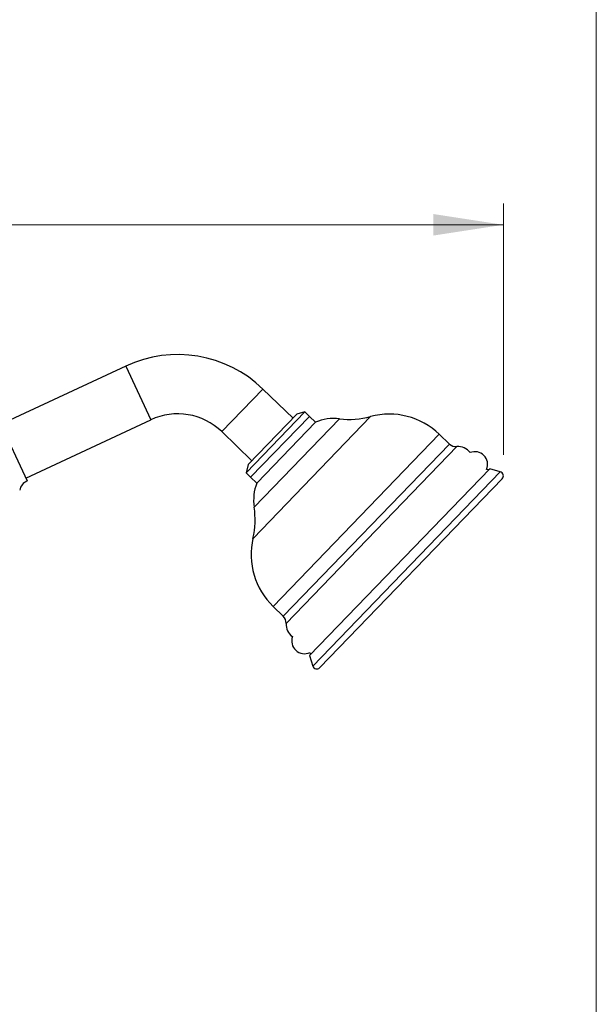
# Paper-space layout 'Manettes' of a CAD drawing. Units: millimetres. Extents: x 10 to 207, y 13 to 287.
# Drawn here: x 173 to 200, y 165 to 211 of the extents above; entities that cross this region are included whole.
import ezdxf

# ---------------------------------------------------------------- set-up
doc = ezdxf.new("R2010")
doc.units = ezdxf.units.MM
doc.styles.add('SLDTEXTSTYLE2', font='TXT', dxfattribs={"width": 0.605})
doc.dimstyles.new('SLDDIMSTYLE0', dxfattribs={"dimtxt": 2.5, "dimasz": 3.302, "dimexe": 0, "dimexo": 0.0625, "dimtad": 1, "dimdec": 1, "dimlfac": 5, "dimrnd": 1e-09, "dimzin": 12, "dimdsep": 46, "dimtxsty": 'SLDTEXTSTYLE2', "dimsah": 1, "dimcen": 0.09, "dimadec": 0, "dimazin": 3, "dimtfac": 1, "dimtdec": 1, "dimtofl": 0, "dimtmove": 0, "dimatfit": 3, "dimfxl": 0, "dimfrac": 2, "dimtolj": 1, "dimtzin": 12, "dimarcsym": 0})

# ---------------------------------------------------------------- blocks, each defined once
blk = doc.blocks.new('_D_12')
at = {"color": 7, "linetype": 'Continuous', "lineweight": 0}
for p, q in [((135.391, 179.278), (135.391, 202.579)), ((195.607, 190.715), (195.607, 202.579)), ((135.391, 201.579), (195.607, 201.579))]:
    blk.add_line(p, q, dxfattribs=at)
at = {"color": 7, "linetype": 'Continuous', "lineweight": 18}
for points in [[(135.391, 201.579), (138.693, 201.071), (138.693, 202.087)], [(195.607, 201.579), (192.305, 202.087), (192.305, 201.071)]]:
    blk.add_solid(points, dxfattribs=at)
at = {"color": 7, "linetype": 'Continuous', "lineweight": 18, "insert": (161.202, 204.801), "char_height": 2.5, "attachment_point": 1, "style": 'SLDTEXTSTYLE2'}
blk.add_mtext('301,1', dxfattribs=at)

psp = doc.layouts.new('Manettes')

# ---------------------------------------------------------------- linework, layer by layer
at = {"color": 7, "linetype": 'Continuous', "lineweight": 18}
psp.add_line((200, 287), (200, 12.741), dxfattribs=at)
at = {"color": 7, "linetype": 'Continuous', "lineweight": 25}
for p, q in [((177.765, 194.906), (171.856, 192.15)), ((185.67, 192.445), (184.245, 193.821)), ((186.233, 192.736), (183.454, 189.859)), ((185.844, 192.625), (183.552, 190.251)), ((186.233, 192.736), (185.844, 192.625)), ((186.447, 192.529), (186.233, 192.736)), ((171.792, 192.286), (173.102, 189.477)), ((173.039, 189.613), (178.948, 192.368)), ((183.668, 189.652), (186.447, 192.529)), ((183.956, 189.374), (186.735, 192.251)), ((186.735, 192.251), (186.447, 192.529)), ((182.3, 191.807), (183.725, 190.431)), ((193.059, 191.218), (192.579, 191.682)), ((183.552, 190.251), (183.454, 189.859)), ((183.454, 189.859), (183.668, 189.652)), ((186.446, 181.228), (194.963, 190.047)), ((194.915, 189.998), (194.817, 190.025)), ((195.461, 189.908), (194.963, 190.047)), ((183.668, 189.652), (183.956, 189.374)), ((186.937, 180.657), (195.551, 189.576)), ((184.729, 183.553), (185.209, 183.09)), ((186.446, 181.228), (186.602, 180.735)), ((186.463, 181.374), (186.494, 181.277))]:
    psp.add_line(p, q, dxfattribs=at)
at = {"color": 1, "linetype": 'Continuous', "lineweight": 25}
for p, q in [((177.765, 194.906), (178.948, 192.368)), ((184.245, 193.821), (182.3, 191.807)), ((183.779, 186.765), (189.336, 192.52)), ((183.834, 188.24), (187.863, 192.413)), ((184.729, 183.553), (192.579, 191.682)), ((185.209, 183.09), (193.059, 191.218)), ((185.342, 182.748), (193.405, 191.098)), ((186.602, 180.735), (195.461, 189.908))]:
    psp.add_line(p, q, dxfattribs=at)
at = {"color": 7, "linetype": 'Continuous', "lineweight": 25}
for centre, radius, start, end in [((180.216, 189.649), 5.8, 46, 115), ((180.216, 189.649), 3, 46, 115), ((190.217, 189.236), 3.4, 46, 105.0222), ((187.603, 190.201), 2.227, 83.2945, 112.9555), ((188.321, 196.303), 3.917, 263.2945, 285.0222), ((193.363, 191.533), 0.437, 226, 275.5926), ((193.473, 190.401), 0.7, 36.3675, 95.5926), ((194.266, 190.261), 0.6, 336.8365, 112.4082), ((195.407, 189.715), 0.2, 316, 74.4075), ((173.345, 188.928), 0.6, 113.8016, 169.3329), ((186.036, 188.578), 2.227, 159.0445, 188.7055), ((179.962, 187.648), 3.917, 346.9778, 8.7055), ((187.091, 185.999), 3.4, 166.9778, 226), ((184.906, 182.775), 0.437, 356.4074, 46), ((186.041, 182.704), 0.7, 176.4074, 235.6325), ((186.208, 181.917), 0.6, 159.5918, 295.1635), ((186.793, 180.796), 0.2, 197.5925, 316)]:
    psp.add_arc(centre, radius, start, end, dxfattribs=at)

# ---------------------------------------------------------------- dimensions: what is measured, and where the dimension line sits
at = {"color": 7, "linetype": 'Continuous', "lineweight": 18}
dim = psp.add_linear_dim(base=(195.607, 201.579), p1=(135.391, 178.278), p2=(195.607, 189.715), dimstyle='SLDDIMSTYLE0', dxfattribs=at)
dim.commit()
dim.dimension.update_dxf_attribs({"geometry": '_D_12', "text_midpoint": (165.499, 201.579), "dimtype": 160})

doc.saveas('drawing.dxf')
